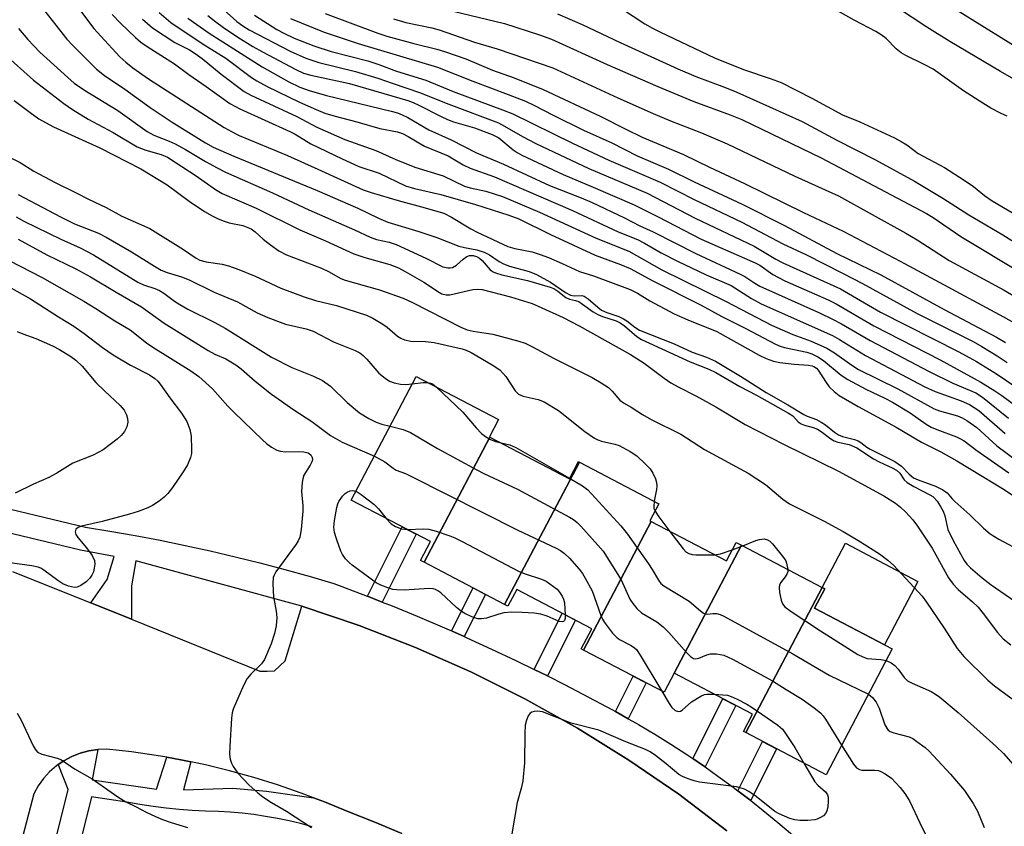
# Model space of a CAD drawing. Units: inches. Extents: x 1231769 to 1237769, y 541455 to 545455.
# Drawn here: x 1234606 to 1234822, y 544392 to 544569 of the extents above; entities that cross this region are included whole.
import ezdxf

# ---------------------------------------------------------------- set-up
doc = ezdxf.new("R2010")
doc.units = ezdxf.units.IN
doc.header["$MEASUREMENT"] = 0
for name, color, linetype in [('BLDG-Footprint', 5, 'Continuous'), ('CULTRL-Pad', 6, 'Continuous'), ('TRANS-Non Street Sidewalk', 7, 'Continuous'), ('TRANS-Parking Lot', 4, 'Continuous'), ('TRANS-Street Sidewalk', 7, 'Continuous'), ('Undefined', 1, 'Continuous')]:
    doc.layers.add(name, color=color, linetype=linetype)

msp = doc.modelspace()

# ---------------------------------------------------------------- linework, layer by layer
at = {"layer": 'BLDG-Footprint'}
for points, elevation in [([(1234709.23, 544477.43), (1234694.76, 544449.95), (1234693.99, 544450.35), (1234696.16, 544454.48), (1234678.78, 544463.59), (1234693.03, 544490.76), (1234711.15, 544481.27), (1234709.15, 544477.47)], 415.1), ([(1234728.93, 544471.92), (1234712.47, 544440.66), (1234694.76, 544449.95), (1234709.23, 544477.43), (1234726.7, 544468.28), (1234728.67, 544472.05)], 416.2), ([(1234744.66, 544458.87), (1234729.8, 544430.64), (1234729.28, 544430.91), (1234731.59, 544435.32), (1234715.11, 544443.96), (1234713.18, 544440.29), (1234712.47, 544440.66), (1234728.93, 544471.92), (1234746.37, 544462.77), (1234744.4, 544459.01)], 413.61), ([(1234764.52, 544453.66), (1234749.72, 544425.55), (1234749.7, 544425.55), (1234747.5, 544421.36), (1234729.8, 544430.64), (1234744.66, 544458.87), (1234761.18, 544450.22), (1234763.31, 544454.29)], 414.15), ([(1234782.23, 544444.38), (1234765.45, 544412.5), (1234764.95, 544412.76), (1234766.92, 544416.53), (1234749.72, 544425.55), (1234764.52, 544453.66)], 413.03), ([(1234765.45, 544412.5), (1234782.23, 544444.38), (1234782.79, 544444.09), (1234780.56, 544439.82), (1234797.6, 544430.89), (1234783.11, 544403.24)], 414.13)]:
    msp.add_lwpolyline(points, close=True, dxfattribs=dict(at, elevation=elevation))
at = {"layer": 'CULTRL-Pad'}
msp.add_lwpolyline([(1234803.26, 544445.73), (1234795.94, 544431.76), (1234780.56, 544439.82), (1234782.79, 544444.09), (1234782.23, 544444.38), (1234787.32, 544454.09)], close=True, dxfattribs=at)
at = {"layer": 'TRANS-Non Street Sidewalk'}
for points in [[(1234685.58, 544441.19), (1234682.31, 544442.49), (1234689.93, 544457.74), (1234693.03, 544456.12)], [(1234703.59, 544433.59), (1234700.79, 544434.83), (1234705.53, 544444.3), (1234708.24, 544442.88)], [(1234721.86, 544424.94), (1234720.31, 544425.72), (1234718.97, 544426.37), (1234725.14, 544438.71), (1234728, 544437.21)], [(1234739.64, 544415.56), (1234736.81, 544417.12), (1234740.71, 544424.92), (1234743.57, 544423.42)], [(1234756.5, 544404.96), (1234755.93, 544405.36), (1234753.84, 544406.78), (1234760.42, 544419.94), (1234763.25, 544418.45)], [(1234766.53, 544397.58), (1234766.02, 544397.98), (1234763.73, 544399.73), (1234769.14, 544410.56), (1234772.22, 544408.95)]]:
    msp.add_lwpolyline(points, close=True, dxfattribs=at)
at = {"layer": 'TRANS-Parking Lot'}
for points in [[(1234604.33, 544447.92, 0), (1234615.11, 544443.57, 0), (1234621.54, 544440.98, 0), (1234630.46, 544437.39, 0), (1234658.68, 544426.03, 0), (1234660.26, 544425.99, 0), (1234661.88, 544426.1, 0), (1234664.23, 544428.29, 0), (1234667.93, 544440.26, 0), (1234680.52, 544436.04, 0), (1234692.89, 544431.23, 0), (1234705.03, 544425.86, 0), (1234716.91, 544419.93, 0), (1234728.5, 544413.46, 0), (1234739.78, 544406.46, 0), (1234750.72, 544398.95, 0), (1234761.31, 544390.93, 0)], [(1234689.88, 544390.32, 0), (1234683.97, 544392.84, 0), (1234677.98, 544395.16, 0), (1234672.91, 544397.27, 0), (1234670.49, 544398.2, 0), (1234667.78, 544399.23, 0), (1234662.58, 544401.02, 0), (1234657.34, 544402.64, 0), (1234652.04, 544404.11, 0), (1234646.71, 544405.4, 0), (1234643.49, 544406.07, 0), (1234641.33, 544406.52, 0), (1234638.21, 544407.07, 0), (1234635.92, 544407.47, 0), (1234630.49, 544408.26, 0), (1234625.03, 544408.87, 0), (1234623.05, 544408.79, 0), (1234621.1, 544408.5, 0), (1234619.18, 544407.98, 0), (1234617.34, 544407.25, 0), (1234615.6, 544406.31, 0), (1234614.6, 544405.61, 0), (1234613.97, 544405.18, 0), (1234612.48, 544403.87, 0), (1234611.15, 544402.41, 0), (1234610, 544400.8, 0), (1234609.03, 544399.07, 0), (1234603.47, 544377.79, 0)]]:
    msp.add_polyline3d(points, dxfattribs=at)
at = {"layer": 'TRANS-Street Sidewalk'}
for points in [[(1234580.04, 544467.32, 0), (1234620.35, 544457.63, 0), (1234625.73, 544456.77, 0), (1234631.26, 544455.8, 0), (1234636.79, 544454.76, 0), (1234642.29, 544453.63, 0), (1234647.78, 544452.43, 0), (1234653.25, 544451.15, 0), (1234658.71, 544449.8, 0), (1234664.14, 544448.37, 0), (1234669.55, 544446.86, 0), (1234674.94, 544445.28, 0), (1234676.69, 544444.63, 0), (1234682.25, 544442.51, 0), (1234682.31, 544442.49, 0), (1234685.58, 544441.19, 0), (1234687.77, 544440.33, 0), (1234693.27, 544438.07, 0), (1234698.74, 544435.74, 0), (1234700.79, 544434.83, 0), (1234703.59, 544433.59, 0), (1234704.18, 544433.34, 0), (1234709.59, 544430.87, 0), (1234714.96, 544428.33, 0), (1234718.97, 544426.37, 0), (1234720.31, 544425.72, 0), (1234721.86, 544424.94, 0), (1234725.62, 544423.04, 0), (1234730.9, 544420.3, 0), (1234736.14, 544417.49, 0), (1234736.81, 544417.12, 0), (1234739.64, 544415.56, 0), (1234741.34, 544414.61, 0), (1234741.87, 544414.31, 0), (1234745.45, 544412.17, 0), (1234748.99, 544409.96, 0), (1234752.48, 544407.69, 0), (1234753.84, 544406.78, 0), (1234755.93, 544405.36, 0), (1234756.5, 544404.96, 0), (1234759.34, 544402.96, 0), (1234762.71, 544400.5, 0), (1234763.73, 544399.73, 0), (1234766.02, 544397.98, 0), (1234766.53, 544397.58, 0), (1234769.29, 544395.4, 0), (1234772.52, 544392.76, 0), (1234775.69, 544390.06, 0)], [(1234761.31, 544390.93, 0), (1234750.72, 544398.95, 0), (1234739.78, 544406.46, 0), (1234728.5, 544413.46, 0), (1234716.91, 544419.93, 0), (1234705.03, 544425.86, 0), (1234692.89, 544431.23, 0), (1234680.52, 544436.04, 0), (1234667.93, 544440.26, 0), (1234631.45, 544450.22, 0), (1234630.45, 544444.78, 0), (1234630.46, 544437.39, 0), (1234621.54, 544440.98, 0), (1234625.12, 544446.15, 0), (1234626.64, 544451.17, 0), (1234619.26, 544452.57, 0), (1234574.67, 544463.3, 0)], [(1234609.83, 544372.99, 0), (1234616.54, 544399.99, 0), (1234614.55, 544405.21, 0), (1234614.6, 544405.61, 0), (1234615.6, 544406.31, 0), (1234617.34, 544407.25, 0), (1234619.18, 544407.98, 0), (1234621.1, 544408.5, 0), (1234623.05, 544408.79, 0), (1234621.86, 544402.14, 0), (1234635.96, 544400.11, 0), (1234638.21, 544407.07, 0), (1234641.33, 544406.52, 0), (1234643.49, 544406.07, 0), (1234641.92, 544399.96, 0), (1234652.75, 544400.27, 0), (1234660.16, 544399.62, 0), (1234670.49, 544398.2, 0), (1234672.91, 544397.27, 0), (1234677.98, 544395.16, 0), (1234683.97, 544392.84, 0), (1234689.88, 544390.32, 0)], [(1234670.17, 544391.83, 0), (1234667.64, 544392.51, 0), (1234665.09, 544393.12, 0), (1234662.53, 544393.65, 0), (1234659.95, 544394.1, 0), (1234657.36, 544394.48, 0), (1234654.77, 544394.78, 0), (1234652.16, 544395.01, 0), (1234649.6, 544395.15, 0), (1234646.71, 544395.24, 0), (1234643.83, 544395.4, 0), (1234640.95, 544395.63, 0), (1234638.08, 544395.93, 0), (1234635.21, 544396.3, 0), (1234632.34, 544396.73, 0), (1234629.49, 544397.24, 0), (1234621.71, 544398.4, 0), (1234614.75, 544370.4, 0)]]:
    msp.add_polyline3d(points, dxfattribs=at)
at = {"layer": 'Undefined'}
msp.add_line((1234762.44, 544452.63, 410), (1234764.8, 544453.51, 410), dxfattribs=at)
for points, elevation in [([(1234825.2, 544562.91), (1234804.17, 544575.96)], 378), ([(1234617.11, 544574.08), (1234622.24, 544567.18), (1234623.72, 544565.5), (1234627.94, 544561.01), (1234629.23, 544559.83), (1234630.8, 544558.55), (1234634.21, 544556.18), (1234650.86, 544545.43), (1234652.42, 544544.55), (1234654.16, 544543.73), (1234664.75, 544539.3), (1234671.45, 544536.33), (1234681.4, 544531.78), (1234683.12, 544531.17), (1234689.07, 544529.38), (1234694.19, 544528.06), (1234699.1, 544526.61), (1234700.82, 544525.78), (1234705.02, 544523.2), (1234706.42, 544522.43), (1234713.16, 544519.33), (1234714.71, 544518.84), (1234718.5, 544518.11), (1234720.25, 544517.56), (1234722.1, 544516.86), (1234725.09, 544515.59), (1234728.91, 544513.79), (1234731.96, 544512.86), (1234740.07, 544509.87), (1234741.64, 544509.09), (1234744.39, 544507.39), (1234749.74, 544504.54), (1234752.74, 544503.16), (1234759.06, 544500.62), (1234768.39, 544495.43), (1234769.93, 544494.7), (1234771.5, 544494.15), (1234772.9, 544493.85), (1234776.06, 544493.44), (1234779.19, 544493.25), (1234780.01, 544493.11), (1234780.41, 544492.96), (1234780.97, 544492.57), (1234781.35, 544492.16), (1234783.09, 544489.43), (1234783.79, 544488.48), (1234784.84, 544487.43), (1234785.98, 544486.57), (1234790.11, 544484.16), (1234798.48, 544479.59), (1234804.05, 544476.33), (1234808.32, 544474.17), (1234811.84, 544472.2), (1234817.39, 544468.87), (1234822.18, 544465.89), (1234824.02, 544464.65)], 400), ([(1234648.68, 544573.22), (1234653.66, 544568.77), (1234654.95, 544567.79), (1234656.37, 544566.88), (1234665.32, 544562.25), (1234668.8, 544560.67), (1234671.62, 544559.76), (1234679.71, 544557.79), (1234684.59, 544556.33), (1234687.98, 544555.09), (1234693.79, 544553.15), (1234700.24, 544550.56), (1234711.12, 544546.45), (1234712.43, 544545.78), (1234716.37, 544543.45), (1234719.31, 544541.95), (1234730.95, 544536.46), (1234743.77, 544531.03), (1234754.36, 544525.55), (1234767.29, 544519.39), (1234772.08, 544516.55), (1234773.59, 544515.73), (1234786.27, 544510.01), (1234795.05, 544504.89), (1234812.25, 544496.16), (1234816.11, 544494.03), (1234819.95, 544491.71), (1234822.08, 544490.3), (1234824.45, 544488.59)], 388), ([(1234611.44, 544571), (1234616.25, 544564.89), (1234617.54, 544563.51), (1234622.81, 544558.28), (1234624.52, 544556.89), (1234629.03, 544553.89), (1234634.58, 544549.85), (1234639.45, 544546.61), (1234646.77, 544542.07), (1234648.44, 544541.16), (1234652.96, 544539.14), (1234671.31, 544531.64), (1234680.2, 544527.72), (1234684.75, 544525.52), (1234686.81, 544524.66), (1234693.6, 544522.58), (1234697.55, 544521.29), (1234702.4, 544519.39), (1234703.64, 544519.08), (1234706.34, 544518.58), (1234707.98, 544518.05), (1234709.12, 544517.46), (1234711.24, 544516.02), (1234712.2, 544515.48), (1234713.56, 544515), (1234717.82, 544513.81), (1234719.46, 544513.12), (1234722.57, 544511.46), (1234725.81, 544509.19), (1234726.91, 544508.59), (1234727.77, 544508.45), (1234729.45, 544508.52), (1234729.95, 544508.39), (1234730.85, 544507.82), (1234732.97, 544505.95), (1234733.78, 544505.35), (1234734.93, 544504.79), (1234737.56, 544503.92), (1234738.61, 544503.44), (1234739.33, 544502.98), (1234741.1, 544501.57), (1234742.09, 544500.96), (1234749.72, 544497.93), (1234753.68, 544496.09), (1234756.81, 544495.02), (1234758.81, 544494.1), (1234764.29, 544490.85), (1234769.96, 544487.22), (1234774.7, 544484.52), (1234778.18, 544482.42), (1234778.96, 544482.04), (1234781, 544481.27), (1234782.02, 544480.74), (1234782.95, 544480.1), (1234784.94, 544478.51), (1234785.85, 544477.91), (1234786.7, 544477.55), (1234789.3, 544476.91), (1234790.13, 544476.61), (1234790.76, 544476.24), (1234792.05, 544475.23), (1234792.78, 544474.79), (1234798.23, 544472.09), (1234799.67, 544471.07), (1234801.34, 544469.25), (1234802.29, 544468.51), (1234803.33, 544468.03), (1234807.15, 544466.67), (1234808.73, 544465.88), (1234809.67, 544465.2), (1234810.76, 544463.87), (1234811.36, 544463.26), (1234814.69, 544460.34), (1234817.64, 544457.44), (1234819.12, 544456.2), (1234821.03, 544455.01), (1234825.17, 544452.84)], 402), ([(1234626.27, 544570.32), (1234628.06, 544568.39), (1234631.37, 544565.21), (1234632.53, 544564.21), (1234633.91, 544563.26), (1234639.96, 544559.43), (1234643.1, 544557.1), (1234646.9, 544554.49), (1234652.07, 544550.71), (1234654.25, 544549.55), (1234665.3, 544544.61), (1234666.45, 544544), (1234669.88, 544541.9), (1234676.78, 544538.55), (1234680.45, 544536.92), (1234684.91, 544535.41), (1234690.71, 544532.64), (1234692.64, 544532.06), (1234698.48, 544530.73), (1234706.05, 544528.55), (1234713.37, 544526.19), (1234715.56, 544525.36), (1234722.53, 544521.93), (1234732.39, 544517.43), (1234737.93, 544515.38), (1234740.06, 544514.5), (1234745.02, 544511.76), (1234755.66, 544506.45), (1234760.19, 544503.96), (1234765.43, 544501.31), (1234771.97, 544497.82), (1234773, 544497.38), (1234773.97, 544497.09), (1234778.89, 544496.1), (1234779.98, 544495.71), (1234781.3, 544495.07), (1234782.52, 544494.25), (1234786.4, 544491.02), (1234787.86, 544490.06), (1234791.83, 544487.94), (1234795.98, 544485.98), (1234797.65, 544485.09), (1234801.58, 544482.78), (1234805.09, 544480.29), (1234806.17, 544479.63), (1234807.44, 544479.08), (1234811.76, 544477.49), (1234812.51, 544477.15), (1234813.41, 544476.62), (1234816.23, 544474.51), (1234823.27, 544469.59)], 398), ([(1234636.55, 544570.69), (1234639.15, 544568.5), (1234646.25, 544563.79), (1234651.2, 544560.7), (1234656.88, 544556.46), (1234658.04, 544555.68), (1234660.28, 544554.45), (1234667.43, 544551.01), (1234671.02, 544549.39), (1234672.97, 544548.63), (1234675.2, 544547.93), (1234680.02, 544546.73), (1234685.04, 544545.23), (1234688.89, 544544.47), (1234689.99, 544544.11), (1234691.3, 544543.45), (1234694.84, 544541.32), (1234700.04, 544539.2), (1234703.37, 544537.27), (1234704.88, 544536.49), (1234710.26, 544534.65), (1234727.37, 544527.23), (1234737.38, 544522.53), (1234741.62, 544520.84), (1234743.16, 544520.06), (1234746.89, 544517.95), (1234750.46, 544516.11), (1234756.74, 544513.11), (1234762.24, 544510.73), (1234766.7, 544507.9), (1234768.85, 544506.74), (1234784.48, 544499.76), (1234786.03, 544498.89), (1234791.74, 544495.37), (1234804.75, 544488.46), (1234807.06, 544487.42), (1234812.76, 544485.39), (1234814.59, 544484.58), (1234816.68, 544483.27), (1234822.44, 544478.24)], 394), ([(1234657.48, 544570.14), (1234662.45, 544566.96), (1234663.98, 544566.15), (1234666.23, 544565.11), (1234670.55, 544563.38), (1234674.36, 544562.17), (1234682.44, 544560.11), (1234684.83, 544559.32), (1234688.74, 544557.83), (1234695.15, 544555.87), (1234701.19, 544553.38), (1234712.02, 544549.35), (1234714.25, 544548.45), (1234727.41, 544542.02), (1234735.33, 544538.28), (1234746.62, 544533.44), (1234754.13, 544529.6), (1234764.59, 544524.66), (1234773.6, 544519.92), (1234778.62, 544517.53), (1234786.83, 544513.41), (1234791.1, 544511.17), (1234803.1, 544504.62), (1234815.41, 544498.43), (1234817.32, 544497.34), (1234820.69, 544495.27), (1234822.87, 544493.79)], 386), ([(1234673.02, 544570.51), (1234684.63, 544566.15), (1234686.58, 544565.51), (1234692.53, 544563.89), (1234697.58, 544562.68), (1234699.22, 544562.18), (1234703.93, 544560.51), (1234709.79, 544558.07), (1234714.55, 544556.35), (1234720.94, 544553.82), (1234733.47, 544547.96), (1234739.08, 544545.06), (1234742.66, 544543.36), (1234751.79, 544539.49), (1234757.44, 544536.72), (1234765.16, 544533.12), (1234778.13, 544526.81), (1234786.83, 544522.7), (1234799.37, 544516.08), (1234822.05, 544503.85), (1234826.76, 544501.21)], 382), ([(1234699.33, 544571.43), (1234712.42, 544568.34), (1234720.16, 544565.81), (1234722.73, 544564.89), (1234735.02, 544559.28), (1234746.12, 544554.46), (1234754, 544551.2), (1234761.99, 544548.26), (1234764.6, 544547.2), (1234782.03, 544538.79), (1234805.14, 544526.59), (1234806.65, 544525.65), (1234812.71, 544521.52), (1234826.47, 544513.2)], 378), ([(1234724.11, 544570.42), (1234729.49, 544568.09), (1234737.85, 544564.11), (1234750.51, 544558.32), (1234754.48, 544556.68), (1234760.8, 544554.33), (1234763.5, 544553.22), (1234777.84, 544546.77), (1234785.48, 544542.65), (1234793.96, 544538.37), (1234802.52, 544533.68), (1234808.76, 544529.95), (1234814.47, 544526.26), (1234821.93, 544521.9), (1234827.25, 544518.49)], 376), ([(1234738.12, 544571.57), (1234743.25, 544568.26), (1234744.96, 544567.28), (1234746.74, 544566.38), (1234758.58, 544560.73), (1234764.94, 544558.2), (1234770.83, 544556.25), (1234773.2, 544555.31), (1234779.97, 544551.93), (1234786.67, 544548.22), (1234790.51, 544546.68), (1234798.09, 544543.18), (1234799.62, 544542.38), (1234800.81, 544541.63), (1234803.33, 544539.75), (1234809.1, 544536.63), (1234813.42, 544533.9), (1234815.47, 544532.51), (1234817.93, 544530.5), (1234819.6, 544529.37), (1234828.8, 544523.91)], 374), ([(1234822.88, 544547.91), (1234821.58, 544548.5), (1234819.28, 544549.72), (1234817.5, 544550.79), (1234813.25, 544553.49), (1234806.58, 544558.24), (1234804.61, 544559.3), (1234800.64, 544561.25), (1234799.62, 544561.85), (1234798.52, 544562.77), (1234796.27, 544564.99), (1234795.18, 544565.8), (1234794.03, 544566.53), (1234789.29, 544569.01), (1234783.91, 544572.03)], 374), ([(1234832.55, 544551.39), (1234821.42, 544557.79), (1234810.31, 544564.35), (1234805.19, 544567.51), (1234798.56, 544571.86)], 376), ([(1234632.9, 544569.26), (1234635.11, 544567.38), (1234639.97, 544564.12), (1234643.2, 544562.51), (1234644.49, 544561.73), (1234645.99, 544560.59), (1234650.15, 544557.16), (1234655.24, 544553.35), (1234656.7, 544552.58), (1234666.84, 544547.85), (1234671.22, 544545.53), (1234677.37, 544542.85), (1234684.15, 544540.42), (1234688.56, 544538.42), (1234692.73, 544536.74), (1234698.97, 544534.86), (1234703.63, 544532.6), (1234704.89, 544532.22), (1234708.31, 544531.47), (1234711.96, 544530.29), (1234720.1, 544526.82), (1234732.57, 544521.15), (1234739.78, 544518.28), (1234747.01, 544514.17), (1234761.14, 544507.26), (1234771.06, 544502.06), (1234775.81, 544500), (1234779.8, 544498.49), (1234783.27, 544496.95), (1234784.95, 544495.93), (1234788.75, 544493.22), (1234790.22, 544492.26), (1234798.88, 544488.06), (1234806.85, 544483.66), (1234808.03, 544483.18), (1234811.93, 544482.08), (1234813, 544481.64), (1234814.01, 544481.05), (1234816.18, 544479.53), (1234820.64, 544475.51), (1234834.51, 544465.16)], 396), ([(1234642.89, 544569.48), (1234647.56, 544566.16), (1234659.19, 544558.8), (1234665.08, 544555.52), (1234667.48, 544554.35), (1234669.53, 544553.55), (1234673.34, 544552.51), (1234687.55, 544549.06), (1234688.94, 544548.67), (1234689.95, 544548.27), (1234691.21, 544547.62), (1234695.83, 544544.94), (1234700.75, 544542.71), (1234706.31, 544539.91), (1234712.2, 544537.42), (1234722.31, 544532.74), (1234729.28, 544529.99), (1234731.7, 544528.96), (1234738.78, 544525.61), (1234742.14, 544523.88), (1234745.11, 544522.55), (1234754.48, 544517.76), (1234764.22, 544513.26), (1234765.23, 544512.7), (1234767.41, 544511.23), (1234768.53, 544510.62), (1234781.61, 544504.75), (1234784.51, 544503.37), (1234786.5, 544502.29), (1234792.8, 544498.62), (1234805.77, 544491.84), (1234810.95, 544489.26), (1234815.98, 544487.14), (1234817.48, 544486.18), (1234823.2, 544481.57)], 392), ([(1234647.23, 544570.06), (1234649.02, 544568.64), (1234650.68, 544567.45), (1234653.87, 544565.3), (1234657.17, 544563.24), (1234659.26, 544562.06), (1234666.56, 544558.23), (1234668.28, 544557.42), (1234669.88, 544556.98), (1234678.38, 544555.09), (1234691.18, 544551.4), (1234692.34, 544550.98), (1234693.64, 544550.38), (1234698.5, 544547.85), (1234699.91, 544547.2), (1234701.23, 544546.73), (1234705.87, 544545.35), (1234709.75, 544543.95), (1234711.2, 544543.16), (1234714.34, 544540.53), (1234715.25, 544539.94), (1234716.27, 544539.4), (1234725.31, 544535.14), (1234731.95, 544532.37), (1234740.93, 544528.46), (1234746.2, 544525.83), (1234755.66, 544520.91), (1234767.48, 544515.75), (1234768.5, 544515.18), (1234771.38, 544513.18), (1234773.99, 544511.79), (1234783.52, 544507.58), (1234785.34, 544506.7), (1234793.56, 544501.91), (1234808.14, 544494.41), (1234817.08, 544489.5), (1234820.17, 544487.63), (1234821.68, 544486.59), (1234827.63, 544482.15)], 390), ([(1234665.42, 544569.43), (1234672.82, 544566.38), (1234680.28, 544563.88), (1234697.74, 544558.69), (1234705.47, 544555.6), (1234713.26, 544552.74), (1234717.03, 544551.21), (1234718.87, 544550.37), (1234723.1, 544548.17), (1234729.76, 544544.86), (1234736.04, 544542.08), (1234741.57, 544539.24), (1234748.48, 544536.3), (1234754.13, 544533.5), (1234764.65, 544528.62), (1234773.95, 544523.95), (1234785.43, 544517.8), (1234795.13, 544513.08), (1234809.06, 544505.45), (1234820.54, 544499.38), (1234822.52, 544498.24)], 384), ([(1234688.04, 544569.32), (1234690.77, 544568.51), (1234696.5, 544567.33), (1234698.08, 544566.91), (1234705.87, 544564.24), (1234710.79, 544562.75), (1234723.05, 544558.6), (1234737.31, 544552.01), (1234745.08, 544548.54), (1234748.94, 544546.9), (1234755.7, 544544.27), (1234761.34, 544541.83), (1234776.21, 544534.74), (1234785.83, 544530.44), (1234800.61, 544522.25), (1234803.08, 544520.77), (1234810.1, 544516.26), (1234822.18, 544509.74), (1234828.89, 544505.74)], 380), ([(1234605.69, 544567.18), (1234607.7, 544564.77), (1234610.38, 544562.04), (1234616.46, 544556.43), (1234617.92, 544555.19), (1234620.17, 544553.63), (1234627.45, 544549.21), (1234633.9, 544544.58), (1234635.37, 544543.79), (1234638.76, 544542.48), (1234640.07, 544541.89), (1234642.33, 544540.64), (1234646.72, 544537.96), (1234649.29, 544536.56), (1234651.14, 544535.66), (1234661.45, 544531.13), (1234669.46, 544527.39), (1234679.45, 544522.94), (1234682.91, 544521.33), (1234684.28, 544520.83), (1234687.13, 544520.24), (1234688.6, 544519.78), (1234695.14, 544516.72), (1234698.92, 544514.84), (1234699.95, 544514.6), (1234700.5, 544514.61), (1234700.99, 544514.73), (1234701.91, 544515.2), (1234703.35, 544516.54), (1234704.17, 544517.12), (1234704.76, 544517.34), (1234705.52, 544517.34), (1234706.31, 544517.08), (1234706.94, 544516.71), (1234707.5, 544516.2), (1234709.27, 544514.2), (1234709.93, 544513.73), (1234710.44, 544513.49), (1234711.82, 544513.1), (1234717.48, 544511.84), (1234722.47, 544510.36), (1234723.29, 544510.05), (1234724.13, 544509.51), (1234725.93, 544508.08), (1234726.68, 544507.72), (1234728.06, 544507.45), (1234728.75, 544507.19), (1234729.6, 544506.66), (1234731.93, 544504.96), (1234732.91, 544504.35), (1234733.96, 544503.92), (1234736.98, 544502.95), (1234737.86, 544502.56), (1234738.82, 544501.88), (1234741.51, 544499.53), (1234742.53, 544498.87), (1234753.23, 544493.98), (1234757.32, 544492.37), (1234758.9, 544491.61), (1234764.13, 544488.56), (1234767.77, 544486.67), (1234774.85, 544482.72), (1234775.77, 544482.08), (1234776.98, 544480.82), (1234777.58, 544480.36), (1234778.33, 544480.06), (1234780.23, 544479.56), (1234781.22, 544479.19), (1234782, 544478.69), (1234784.11, 544477.06), (1234784.87, 544476.62), (1234785.69, 544476.34), (1234788.18, 544475.78), (1234789.83, 544475.07), (1234793.48, 544472.66), (1234794.77, 544471.98), (1234797.62, 544470.68), (1234798.59, 544470.15), (1234799.29, 544469.54), (1234800.28, 544468.03), (1234800.87, 544467.45), (1234802.35, 544466.56), (1234805.89, 544464.78), (1234806.53, 544464.38), (1234806.93, 544464.01), (1234807.46, 544463.36), (1234808.24, 544462.17), (1234808.78, 544461.18), (1234809.15, 544460.13), (1234809.84, 544457.11), (1234810.98, 544454.72), (1234813.39, 544450.33), (1234814, 544449.49), (1234814.79, 544448.7), (1234817.39, 544446.53), (1234819.37, 544444.99), (1234826.68, 544439.88)], 404), ([(1234600.37, 544563.45), (1234608.95, 544555.86), (1234615.6, 544550.7), (1234617.5, 544549.41), (1234620.93, 544547.32), (1234626.45, 544544.38), (1234631.76, 544541.21), (1234633.66, 544540.45), (1234637.01, 544539.55), (1234638.36, 544538.93), (1234644.71, 544534.82), (1234648.96, 544531.81), (1234650.42, 544530.97), (1234657.89, 544527.72), (1234667.49, 544522.96), (1234673.07, 544520.54), (1234679.31, 544517.71), (1234681.74, 544516.86), (1234687.27, 544515.34), (1234689.12, 544514.62), (1234690.64, 544513.83), (1234694.68, 544511.48), (1234696.17, 544510.55), (1234697.79, 544509.39), (1234698.7, 544508.89), (1234699.61, 544508.67), (1234700.4, 544508.7), (1234705.47, 544509.88), (1234706.52, 544509.94), (1234707.53, 544509.85), (1234713.75, 544508.22), (1234718.53, 544506.75), (1234719.86, 544506.22), (1234725.3, 544503.72), (1234728.85, 544501.87), (1234740.11, 544495.57), (1234743.11, 544493.64), (1234747.5, 544490.36), (1234748.96, 544489.39), (1234750.77, 544488.37), (1234754.44, 544486.5), (1234758.86, 544484.06), (1234765.34, 544480.18), (1234773.85, 544475.77), (1234785.79, 544469.95), (1234795.8, 544464.5), (1234798.32, 544462.91), (1234799.46, 544462), (1234800.53, 544461), (1234802.12, 544459.27), (1234803.17, 544457.89), (1234806.43, 544453.01), (1234810.02, 544446.54), (1234811, 544445.1), (1234812.09, 544443.97), (1234815.23, 544441.27), (1234816.51, 544440.03), (1234817.62, 544438.69), (1234820.74, 544434.49), (1234821.97, 544433.14), (1234823.7, 544431.79)], 406), ([(1234600.36, 544512.2), (1234608.28, 544507.8), (1234614.48, 544503.86), (1234617.84, 544501.84), (1234620.09, 544500.22), (1234624.09, 544497.09), (1234626.46, 544495.5), (1234630.26, 544493.26), (1234634.42, 544491.11), (1234635.63, 544490.29), (1234636.28, 544489.7), (1234636.81, 544489.06), (1234638.88, 544486.06), (1234641.44, 544482.66), (1234642.62, 544480.83), (1234643.31, 544479.08), (1234643.62, 544477.63), (1234643.7, 544474.69), (1234643.63, 544473.81), (1234643.44, 544472.96), (1234642.78, 544471.3), (1234641.87, 544469.77), (1234639.52, 544466.34), (1234638.46, 544465.03), (1234637.69, 544464.21), (1234636.57, 544463.32), (1234635.12, 544462.37), (1234634.1, 544461.89), (1234631.97, 544461.1), (1234630.08, 544460.47), (1234624.04, 544458.88), (1234619.47, 544457.85), (1234618.74, 544457.59), (1234618.23, 544457.19), (1234618.07, 544456.65), (1234618.23, 544456.01), (1234618.69, 544455.34), (1234620.62, 544453.1), (1234621.84, 544451.39), (1234622.33, 544450.35), (1234622.4, 544449.52), (1234622.31, 544448.66), (1234622.1, 544447.82), (1234621.8, 544447.13), (1234621.32, 544446.41), (1234620.49, 544445.62), (1234619.32, 544444.81), (1234618.57, 544444.47), (1234617.93, 544444.41), (1234616.64, 544444.67), (1234615.38, 544445.18), (1234614.27, 544445.91), (1234611.25, 544448.2), (1234610.53, 544448.65), (1234610, 544448.86), (1234608.57, 544449.16), (1234601.63, 544450.07)], 420), ([(1234605.35, 544500.64), (1234606.58, 544500.12), (1234609.44, 544499.13), (1234613.14, 544497.47), (1234614.69, 544496.67), (1234617.16, 544495.15), (1234618.26, 544494.3), (1234619.66, 544493.03), (1234622.66, 544489.46), (1234624.55, 544487.57), (1234627.96, 544484.39), (1234628.85, 544483.32), (1234629.38, 544482.32), (1234629.64, 544481.5), (1234629.7, 544480.69), (1234629.45, 544479.65), (1234628.96, 544478.67), (1234628.22, 544477.77), (1234627.36, 544476.95), (1234624.23, 544474.63), (1234622.08, 544473.46), (1234617.56, 544471.67), (1234614.08, 544469.52), (1234612.31, 544468.52), (1234608.95, 544467.09), (1234604.96, 544465.1)], 422), ([(1234692.18, 544489.14), (1234694.6, 544489.42), (1234695.58, 544489.43)], 412), ([(1234695.58, 544489.43), (1234696.15, 544489.31), (1234696.59, 544489.11), (1234697.5, 544488.42)], 412), ([(1234697.5, 544488.42), (1234703.25, 544482.93), (1234706.2, 544479.43), (1234707.39, 544478.22), (1234708.26, 544477.53), (1234709.22, 544476.99), (1234710.49, 544476.47), (1234711.69, 544476.15)], 412), ([(1234687.28, 544479.81), (1234690.16, 544479.09), (1234691.8, 544478.44), (1234697.69, 544474.91), (1234706.33, 544470.25), (1234707.92, 544469.43), (1234715.27, 544465.99), (1234726.72, 544459.87), (1234727.58, 544459.34), (1234728.39, 544458.68), (1234729.21, 544457.85), (1234732.96, 544453.71), (1234734.08, 544452.35), (1234738.07, 544446.07), (1234740, 544441.83), (1234740.63, 544440.89), (1234741.51, 544439.78), (1234742.51, 544438.85), (1234745.88, 544436.81), (1234747.28, 544435.76), (1234748.51, 544434.47), (1234752.46, 544430), (1234753.27, 544429.19), (1234753.95, 544428.79), (1234754.41, 544428.73), (1234755.15, 544428.86), (1234756.9, 544429.62), (1234757.67, 544429.83), (1234759.03, 544429.8), (1234760.64, 544429.49), (1234762.51, 544428.63), (1234771.34, 544423.87), (1234774.3, 544421.97), (1234777.83, 544419.83), (1234780.49, 544417.96), (1234781.86, 544416.86), (1234782.44, 544416.2), (1234782.95, 544415.47), (1234786.51, 544409.73)], 414), ([(1234711.69, 544476.15), (1234713.57, 544475.72), (1234714.94, 544475.18), (1234726.75, 544468.39)], 412), ([(1234683.84, 544473.23), (1234686.13, 544472.03), (1234687.96, 544470.64), (1234688.66, 544470.2), (1234690.67, 544469.41), (1234692, 544468.78), (1234715.33, 544456.99), (1234723.75, 544453.05), (1234724.74, 544452.49), (1234725.65, 544451.84), (1234726.71, 544450.85), (1234728.87, 544448.4), (1234729.57, 544447.46), (1234730.17, 544446.46), (1234731.67, 544443.63), (1234733.58, 544438.21), (1234733.93, 544437.44), (1234734.4, 544436.7), (1234736.19, 544434.37), (1234737.18, 544433.31), (1234737.84, 544432.85), (1234740.28, 544431.63), (1234740.99, 544431.13), (1234741.4, 544430.73), (1234742.23, 544429.54), (1234746.98, 544421.63)], 416), ([(1234726.75, 544468.39), (1234729.57, 544466.74), (1234730.71, 544465.85), (1234738.01, 544457.94), (1234739.46, 544456.07), (1234744.07, 544449.56), (1234744.89, 544448.34), (1234746.25, 544445.98), (1234746.8, 544445.29), (1234747.41, 544444.73), (1234753, 544441.39), (1234755.49, 544439.27), (1234756.17, 544438.78), (1234756.66, 544438.58), (1234757, 544438.54), (1234758.18, 544438.7), (1234759.02, 544438.68), (1234759.85, 544438.47), (1234760.66, 544438.11), (1234775.8, 544429.78), (1234783.78, 544425.12), (1234792.38, 544420.93)], 412), ([(1234725.79, 544438.36), (1234725.76, 544437.59), (1234725.64, 544437.16), (1234725.43, 544436.91), (1234725.15, 544436.83), (1234724.46, 544436.95), (1234721.82, 544438.11), (1234720.44, 544438.54), (1234718.97, 544438.74), (1234716.29, 544438.92), (1234714, 544438.93), (1234712.31, 544438.82), (1234711.19, 544438.56), (1234708.45, 544437.68), (1234707.39, 544437.49), (1234706.6, 544437.49), (1234705.28, 544437.91), (1234703.75, 544438.66), (1234703.02, 544439.1), (1234701.9, 544440.02), (1234698.47, 544443.18), (1234697.77, 544443.67), (1234697.27, 544443.91), (1234696.74, 544444.07), (1234695.9, 544444.14), (1234690.39, 544443.79), (1234688.69, 544443.84), (1234687.87, 544443.97), (1234686.8, 544444.28), (1234685.23, 544444.88), (1234684.22, 544445.39), (1234678.96, 544449.27), (1234678.29, 544449.85), (1234677.52, 544450.69), (1234676.86, 544451.63), (1234676.48, 544452.4), (1234675.58, 544454.85), (1234675.07, 544456.5), (1234674.96, 544457.63), (1234675.12, 544459.07), (1234675.6, 544461.96), (1234675.82, 544462.8), (1234676.05, 544463.31), (1234676.85, 544464.44), (1234677.45, 544465.02), (1234677.87, 544465.3), (1234678.55, 544465.61), (1234679.01, 544465.7), (1234679.48, 544465.66), (1234679.81, 544465.54)], 418), ([(1234679.81, 544465.54), (1234680.94, 544464.85), (1234683.75, 544462.72), (1234684.74, 544461.68), (1234686.45, 544459.57)], 418), ([(1234745.3, 544463.33), (1234745.22, 544462.18), (1234745.28, 544461.75), (1234745.52, 544461.14)], 410), ([(1234745.52, 544461.14), (1234746.33, 544459.92), (1234748.78, 544456.71)], 410), ([(1234686.45, 544459.57), (1234687.52, 544458.4), (1234688.46, 544457.78), (1234689.77, 544457.28), (1234691.08, 544457.14)], 418), ([(1234691.08, 544457.14), (1234694.65, 544457.26), (1234695.79, 544457.19), (1234697.44, 544456.75), (1234700.44, 544455.71), (1234701.51, 544455.29), (1234702.98, 544454.57), (1234715.64, 544447.91), (1234717, 544447.36), (1234720.56, 544446.25), (1234721.6, 544445.79), (1234723.98, 544444.03), (1234724.54, 544443.35), (1234725.1, 544442.47), (1234725.39, 544441.84), (1234725.6, 544440.98), (1234725.79, 544438.36)], 418), ([(1234748.78, 544456.71), (1234751.7, 544452.87), (1234752.28, 544452.25), (1234752.9, 544451.84), (1234753.64, 544451.63), (1234754.48, 544451.56), (1234758.56, 544451.59)], 410), ([(1234764.8, 544453.51), (1234767.65, 544454.69), (1234768.44, 544454.94), (1234769.5, 544455.05), (1234770.24, 544454.88), (1234770.7, 544454.59), (1234771.33, 544454.01), (1234773.76, 544450.97), (1234774.22, 544450.22), (1234774.42, 544449.72), (1234774.68, 544448.33)], 410), ([(1234758.56, 544451.59), (1234759.91, 544451.8), (1234762.44, 544452.63)], 410), ([(1234774.68, 544448.33), (1234774.67, 544447.93), (1234774.53, 544447.43), (1234774.09, 544446.71), (1234773.08, 544445.39), (1234772.86, 544444.93), (1234772.78, 544444.41), (1234772.88, 544443.29), (1234773.24, 544441.59), (1234773.54, 544440.8), (1234774.04, 544440.15), (1234775.43, 544439.1), (1234781.85, 544434.84), (1234790.1, 544429.64), (1234791.13, 544429.16), (1234792.14, 544428.82), (1234795.14, 544428.58), (1234796.26, 544428.34)], 410), ([(1234796.26, 544428.34), (1234797.41, 544427.84), (1234798.2, 544427.23), (1234798.91, 544426.42), (1234800.22, 544424.6), (1234801.01, 544423.85), (1234801.99, 544423.33), (1234804.37, 544422.35), (1234806.16, 544421.51), (1234807.14, 544420.96), (1234808.08, 544420.28), (1234812.1, 544416.94), (1234820.42, 544409.55), (1234822.09, 544407.91), (1234825.25, 544404.31)], 410), ([(1234746.98, 544421.63), (1234748.61, 544418.9), (1234749.23, 544418.01), (1234749.93, 544417.36), (1234750.64, 544417.13), (1234751.09, 544417.19), (1234751.5, 544417.41), (1234753.51, 544419.28), (1234755.54, 544420.5), (1234756.35, 544420.84), (1234756.9, 544420.96), (1234758.42, 544420.98)], 416), ([(1234758.42, 544420.98), (1234761.41, 544420.7), (1234762.23, 544420.45), (1234763.56, 544419.84), (1234765.65, 544418.76), (1234766.66, 544418.15), (1234772.51, 544414.12), (1234773.48, 544413.23), (1234774.33, 544412.1), (1234776.21, 544409.22), (1234778.19, 544405.82)], 416), ([(1234792.38, 544420.93), (1234793.28, 544420.24), (1234794.12, 544419.2), (1234794.72, 544417.86), (1234796.01, 544414.22), (1234796.4, 544413.47), (1234796.75, 544413.07), (1234797.17, 544412.78), (1234797.95, 544412.47), (1234801.36, 544411.56), (1234802.12, 544411.19), (1234803.06, 544410.57), (1234804.89, 544409.22), (1234805.75, 544408.44), (1234810.42, 544403.39), (1234813.48, 544399.76), (1234815.4, 544396.95), (1234816.38, 544395.23), (1234817.81, 544391.62)], 412), ([(1234778.19, 544405.82), (1234780.65, 544401.69), (1234781.31, 544400.93), (1234782.94, 544399.46), (1234783.39, 544398.81), (1234783.52, 544398.32), (1234783.56, 544397.5), (1234783.44, 544396.09), (1234783.26, 544395.28), (1234783.05, 544394.8), (1234782.54, 544394.25), (1234781.89, 544393.82), (1234781.16, 544393.49), (1234780.6, 544393.35), (1234779.11, 544393.19), (1234777.35, 544393.19), (1234776.22, 544393.33), (1234775.15, 544393.66), (1234772.81, 544394.65), (1234771.83, 544395.2), (1234767.75, 544398.45), (1234766.14, 544399.56), (1234765.19, 544400.07), (1234764.22, 544400.4), (1234763.37, 544400.57), (1234755.28, 544401.64), (1234754.11, 544401.89), (1234753.03, 544402.24), (1234751.72, 544402.77), (1234750.75, 544403.32), (1234747.96, 544405.66), (1234745.62, 544407.46), (1234744.42, 544408.3), (1234743.39, 544408.81), (1234739.09, 544410.46), (1234733.16, 544413.02), (1234727.09, 544414.55), (1234720.77, 544417.06), (1234719.7, 544417.23), (1234718.94, 544417.15), (1234718.47, 544417.01), (1234718.07, 544416.78), (1234717.63, 544416.2), (1234717.24, 544415.21), (1234716.98, 544414.15), (1234716.87, 544412.39), (1234716.82, 544405.87), (1234716.48, 544401.9), (1234716.2, 544400.5), (1234715.22, 544397.12), (1234714.04, 544390.27)], 416), ([(1234786.51, 544409.73), (1234789.08, 544405.55), (1234789.79, 544404.74), (1234790.43, 544404.37), (1234790.94, 544404.25), (1234793.81, 544404.28), (1234794.59, 544404.16), (1234795.1, 544403.97), (1234796.08, 544403.45), (1234797.45, 544402.48), (1234799.36, 544400.42), (1234800.39, 544399.1), (1234801.42, 544397.49), (1234804.28, 544391.42), (1234808.02, 544384), (1234808.62, 544382.99), (1234809.35, 544382.19), (1234810.21, 544381.58), (1234811.27, 544381.16), (1234819.93, 544379.33)], 414)]:
    msp.add_lwpolyline(points, dxfattribs=dict(at, elevation=elevation))
for points in [[(1234604.7, 544551.42, 408), (1234608.23, 544548.75, 408), (1234610.14, 544547.39, 408), (1234611.57, 544546.52, 408), (1234613.34, 544545.6, 408), (1234623.52, 544541.01, 408), (1234632.5, 544536.37, 408), (1234638.3, 544532.89, 408), (1234643.17, 544529.3, 408), (1234646.55, 544526.98, 408), (1234648.17, 544526.03, 408), (1234649.51, 544525.38, 408), (1234650.87, 544524.85, 408), (1234651.97, 544524.53, 408), (1234654.95, 544523.89, 408), (1234656.75, 544523.18, 408), (1234657.69, 544522.53, 408), (1234659.4, 544520.9, 408), (1234660.99, 544519.67, 408), (1234662.89, 544518.37, 408), (1234664.55, 544517.5, 408), (1234672.24, 544514.56, 408), (1234673.78, 544513.83, 408), (1234676.45, 544512.31, 408), (1234677.41, 544511.88, 408), (1234684.98, 544509.79, 408), (1234690.18, 544507.96, 408), (1234692.23, 544507.01, 408), (1234702.86, 544501.61, 408), (1234704.2, 544501.02, 408), (1234705.55, 544500.68, 408), (1234708.43, 544500.3, 408), (1234709.86, 544500.03, 408), (1234715.62, 544498.49, 408), (1234716.99, 544498.04, 408), (1234718.6, 544497.28, 408), (1234723.32, 544494.7, 408), (1234731.7, 544490.51, 408), (1234733.69, 544489.39, 408), (1234735.3, 544488.3, 408), (1234736.08, 544487.53, 408), (1234737.77, 544485.54, 408), (1234738.59, 544484.93, 408), (1234740.29, 544483.98, 408), (1234742.74, 544482.39, 408), (1234744.63, 544481.29, 408), (1234751.19, 544478.11, 408), (1234756.36, 544474.72, 408), (1234765.98, 544469.54, 408), (1234769.75, 544467.02, 408), (1234773.62, 544463.8, 408), (1234775.03, 544462.78, 408), (1234782.65, 544458.93, 408), (1234786.81, 544456.66, 408), (1234790.05, 544454.75, 408), (1234794.84, 544451.76, 408), (1234796.63, 544450.41, 408), (1234797.9, 544449.29, 408), (1234804.18, 544442.48, 408), (1234805.17, 544441.17, 408), (1234809.02, 544435.47, 408), (1234811.88, 544430.95, 408), (1234813.38, 544429.26, 408), (1234818.59, 544423.99, 408), (1234820.11, 544422.78, 408), (1234833.96, 544412.58, 408)], [(1234602.86, 544539.33, 410), (1234606.04, 544537.73, 410), (1234609.01, 544535.87, 410), (1234613.69, 544533.36, 410), (1234618.3, 544531.13, 410), (1234621.05, 544529.69, 410), (1234624.89, 544527.89, 410), (1234628.38, 544526, 410), (1234634.53, 544523.24, 410), (1234641.9, 544518.68, 410), (1234644.71, 544516.78, 410), (1234645.49, 544516.34, 410), (1234646.9, 544515.92, 410), (1234650.42, 544515.43, 410), (1234651.83, 544515.06, 410), (1234654.06, 544514.25, 410), (1234657.63, 544512.76, 410), (1234663.31, 544510.13, 410), (1234668.41, 544508.23, 410), (1234670.88, 544507.41, 410), (1234675.5, 544506.35, 410), (1234682.09, 544504.21, 410), (1234683.54, 544503.56, 410), (1234685.73, 544502.25, 410), (1234686.63, 544501.59, 410), (1234688.92, 544499.59, 410), (1234689.64, 544499.14, 410), (1234690.45, 544498.81, 410), (1234691.84, 544498.52, 410), (1234695.06, 544498.45, 410), (1234696.97, 544498.19, 410), (1234703.1, 544496.84, 410), (1234704.03, 544496.54, 410), (1234705.09, 544496.02, 410), (1234709.76, 544493.34, 410), (1234711.39, 544492.22, 410), (1234712.75, 544490.73, 410), (1234714.8, 544487.63, 410), (1234715.54, 544486.85, 410), (1234716.54, 544486.42, 410), (1234719.86, 544485.69, 410), (1234721.15, 544485.17, 410), (1234724.29, 544483.27, 410), (1234730.07, 544478.64, 410), (1234732.22, 544477.2, 410), (1234732.97, 544476.8, 410), (1234733.75, 544476.51, 410), (1234736.71, 544475.86, 410), (1234737.66, 544475.55, 410), (1234740.03, 544474.29, 410), (1234741.51, 544473.3, 410), (1234743.42, 544471.5, 410), (1234744.41, 544470.44, 410), (1234745.04, 544469.51, 410), (1234745.6, 544468.25, 410), (1234745.84, 544467.47, 410), (1234745.93, 544466.68, 410), (1234745.83, 544465.89, 410), (1234745.3, 544463.33, 410)], [(1234605.61, 544530.73, 412), (1234614.85, 544525.81, 412), (1234617.95, 544524.32, 412), (1234623.21, 544522.21, 412), (1234624.94, 544521.38, 412), (1234630.46, 544518.14, 412), (1234635.53, 544514.98, 412), (1234637.01, 544514.13, 412), (1234638.35, 544513.6, 412), (1234641.49, 544512.62, 412), (1234643.13, 544511.96, 412), (1234648.65, 544509.27, 412), (1234653.75, 544507.17, 412), (1234658.06, 544504.75, 412), (1234660.47, 544503.69, 412), (1234664.29, 544502.23, 412), (1234668.87, 544501.24, 412), (1234670.43, 544500.67, 412), (1234674.85, 544498.33, 412), (1234679.62, 544496.48, 412), (1234680.66, 544495.93, 412), (1234681.37, 544495.39, 412), (1234682.22, 544494.57, 412), (1234684.86, 544491.46, 412), (1234686.21, 544490.37, 412), (1234687.18, 544489.75, 412), (1234688.22, 544489.35, 412), (1234689.59, 544489.06, 412), (1234690.74, 544489.01, 412), (1234692.18, 544489.14, 412)], [(1234605.13, 544525.83, 414), (1234606.83, 544524.89, 414), (1234614.96, 544520.94, 414), (1234619.24, 544519.01, 414), (1234622.14, 544517.5, 414), (1234631.85, 544511.49, 414), (1234633.15, 544510.9, 414), (1234635.64, 544510.1, 414), (1234636.63, 544509.64, 414), (1234637.56, 544509.08, 414), (1234639.93, 544507.3, 414), (1234641.1, 544506.53, 414), (1234642.87, 544505.55, 414), (1234648.76, 544502.62, 414), (1234651.08, 544501.38, 414), (1234661.23, 544494.96, 414), (1234665.69, 544492.69, 414), (1234670.46, 544490.8, 414), (1234672.47, 544489.88, 414), (1234674.2, 544488.62, 414), (1234677.86, 544485.01, 414), (1234680.59, 544482.75, 414), (1234682.65, 544481.52, 414), (1234684.25, 544480.7, 414), (1234685.52, 544480.25, 414), (1234687.28, 544479.81, 414)], [(1234605.58, 544520.93, 416), (1234611.9, 544517.51, 416), (1234618.27, 544514.38, 416), (1234621.49, 544512.66, 416), (1234627.11, 544509.27, 416), (1234632.65, 544506.08, 416), (1234637.69, 544502.44, 416), (1234647.34, 544496.45, 416), (1234648.76, 544495.67, 416), (1234651.21, 544494.62, 416), (1234653.4, 544493.34, 416), (1234654.55, 544492.46, 416), (1234657.65, 544489.7, 416), (1234661.25, 544486.83, 416), (1234666.17, 544483.4, 416), (1234670.07, 544480.83, 416), (1234674.21, 544477.79, 416), (1234676.79, 544476.31, 416), (1234683.84, 544473.23, 416)], [(1234603.64, 544516.22, 418), (1234610.87, 544512.47, 418), (1234619.99, 544507.32, 418), (1234622.66, 544505.68, 418), (1234626.82, 544502.96, 418), (1234630.19, 544500.99, 418), (1234633.79, 544498.16, 418), (1234635.17, 544497.18, 418), (1234643.51, 544491.98, 418), (1234645.31, 544490.75, 418), (1234648.26, 544488.02, 418), (1234651.65, 544484.25, 418), (1234653, 544482.9, 418), (1234659.24, 544476.85, 418), (1234660.14, 544476.06, 418), (1234661.26, 544475.25, 418), (1234662.44, 544474.56, 418), (1234663.21, 544474.31, 418), (1234664.31, 544474.22, 418), (1234667.19, 544474.25, 418), (1234668.31, 544474.18, 418), (1234669.33, 544473.95, 418), (1234669.9, 544473.57, 418), (1234670.21, 544472.96, 418), (1234670.24, 544472.46, 418), (1234670.12, 544471.98, 418), (1234669.77, 544471.26, 418), (1234668.34, 544469.04, 418), (1234668.1, 544468.25, 418), (1234667.95, 544467.43, 418), (1234667.83, 544465.47, 418), (1234668.13, 544462.33, 418), (1234668.14, 544461.18, 418), (1234667.75, 544457.13, 418), (1234667.45, 544455.44, 418), (1234667.12, 544454.67, 418), (1234666.67, 544453.94, 418), (1234662.22, 544447.81, 418), (1234661.81, 544447.07, 418), (1234661.64, 544446.55, 418), (1234661.54, 544445.17, 418), (1234661.66, 544442.34, 418), (1234662.27, 544439.17, 418), (1234662.38, 544437.77, 418), (1234662.28, 544435.97, 418), (1234661.89, 544434.28, 418), (1234661.17, 544431.98, 418), (1234659.67, 544428.57, 418), (1234659.01, 544427.63, 418), (1234656.67, 544425.33, 418), (1234655.93, 544424.41, 418), (1234655.12, 544422.84, 418), (1234652.83, 544417.67, 418), (1234652.61, 544416.82, 418), (1234652.47, 544415.67, 418), (1234652.09, 544409.52, 418), (1234652.02, 544407.77, 418), (1234652.17, 544406.63, 418), (1234652.43, 544405.8, 418), (1234652.79, 544405.02, 418), (1234653.86, 544403.62, 418), (1234656.29, 544401.03, 418), (1234658.23, 544399.24, 418), (1234659.37, 544398.38, 418), (1234661.27, 544397.13, 418), (1234664.53, 544395.22, 418), (1234670.05, 544391.64, 418)], [(1234605.39, 544416.77, 420), (1234606.22, 544415.21, 420), (1234608.87, 544409.59, 420), (1234609.3, 544408.84, 420), (1234609.82, 544408.22, 420), (1234610.81, 544407.73, 420), (1234614.14, 544406.89, 420), (1234615.12, 544406.49, 420), (1234617.99, 544404.57, 420), (1234621.81, 544402.33, 420), (1234627.46, 544398.39, 420), (1234629.22, 544397.27, 420), (1234631.5, 544396.21, 420), (1234633.69, 544395.02, 420), (1234635.72, 544394.06, 420), (1234637.26, 544393.4, 420), (1234639.17, 544392.76, 420), (1234642.76, 544391.66, 420)]]:
    msp.add_polyline3d(points, dxfattribs=at)

doc.saveas('drawing.dxf')
